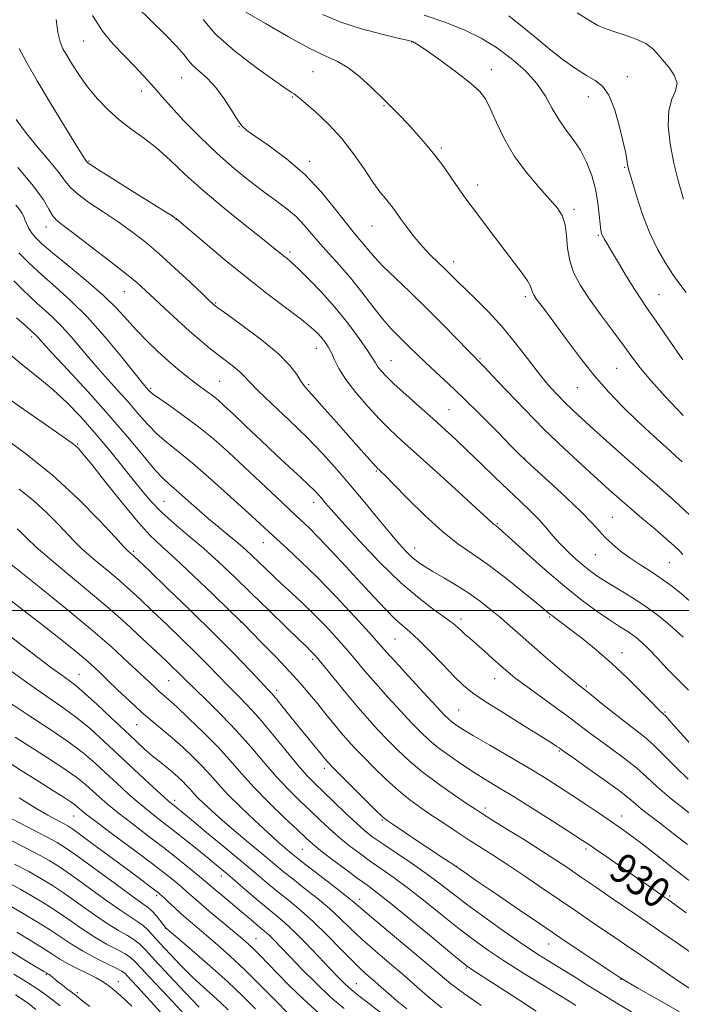
# Model space of a CAD drawing. Extents: x 2104800 to 2107700, y 309800 to 312700.
# Drawn here: x 2105663 to 2105839, y 310895 to 311157 of the extents above; entities that cross this region are included whole.
import ezdxf

# ---------------------------------------------------------------- set-up
doc = ezdxf.new("R2010")
doc.units = 0
doc.header["$MEASUREMENT"] = 0
for name, color, linetype, lineweight in [('CONTOUR INDEX', 41, 'Continuous', 13), ('CONTOUR INDEX LABEL', 244, 'Continuous', 0), ('CONTOUR INTERMEDIATE', 44, 'Continuous', 0), ('GRID LINE', 7, 'Continuous', 0), ('SPOT ELEVATION DTM', 2, 'Continuous', 13)]:
    doc.layers.add(name, color=color, linetype=linetype, lineweight=lineweight)
doc.styles.add('Style-WORKING', font='WORKING.shx')

msp = doc.modelspace()

# ---------------------------------------------------------------- linework, layer by layer
at = {"layer": 'CONTOUR INDEX', "flags": 128}
for points, elevation in [([(2105839.675, 311109.141), (2105838.362, 311113.715), (2105837.112, 311118.723), (2105836.124, 311123.832), (2105835.601, 311128.626), (2105835.741, 311132.668), (2105836.59, 311135.673), (2105837.57, 311137.948), (2105837.948, 311139.954), (2105837.213, 311142.044), (2105835.738, 311144.149), (2105834.119, 311146.097), (2105832.776, 311147.757), (2105831.434, 311149.173), (2105829.64, 311150.434), (2105827.105, 311151.607), (2105824.186, 311152.672), (2105821.399, 311153.588), (2105819.094, 311154.372), (2105816.955, 311155.288), (2105814.499, 311156.656), (2105811.441, 311158.648)], 900), ([(2105841.435, 311025.151), (2105838.4, 311028.044), (2105835.602, 311030.581), (2105832.698, 311033.123), (2105829.197, 311036.177), (2105824.818, 311040.049), (2105820.125, 311044.237), (2105815.89, 311048.036), (2105812.682, 311050.931), (2105810.256, 311053.172), (2105808.162, 311055.197), (2105806.016, 311057.398), (2105803.689, 311059.981), (2105801.114, 311063.103), (2105798.241, 311066.842), (2105795.08, 311070.959), (2105791.653, 311075.135), (2105788.046, 311079.072), (2105784.595, 311082.547), (2105781.697, 311085.36), (2105779.605, 311087.408), (2105778.008, 311088.989), (2105776.45, 311090.499), (2105774.581, 311092.262), (2105772.463, 311094.324), (2105770.262, 311096.659), (2105768.141, 311099.196), (2105766.231, 311101.692), (2105764.66, 311103.859), (2105763.497, 311105.501), (2105762.568, 311106.785), (2105761.643, 311107.971), (2105760.512, 311109.321), (2105759.062, 311111.128), (2105757.202, 311113.688), (2105754.863, 311117.167), (2105752.07, 311121.209), (2105748.867, 311125.328), (2105745.379, 311129.084), (2105742.045, 311132.227), (2105739.379, 311134.558), (2105737.743, 311135.965), (2105736.867, 311136.694), (2105736.327, 311137.081), (2105735.648, 311137.499), (2105734.154, 311138.474), (2105731.122, 311140.568), (2105726.192, 311144.115), (2105720.473, 311148.526), (2105715.436, 311152.985), (2105712.158, 311156.844)], 910), ([(2105842.067, 310963.929), (2105838.943, 310967.4), (2105836.41, 310970.258), (2105834.944, 310971.891), (2105834.289, 310972.577), (2105834.01, 310972.816), (2105833.677, 310973.098), (2105832.883, 310973.862), (2105831.228, 310975.535), (2105828.445, 310978.385), (2105824.796, 310982.025), (2105820.675, 310985.906), (2105816.475, 310989.541), (2105812.587, 310992.682), (2105809.396, 310995.14), (2105807.178, 310996.8), (2105805.757, 310997.839), (2105804.847, 310998.507), (2105804.101, 310999.096), (2105802.932, 311000.066), (2105800.697, 311001.922), (2105796.995, 311004.956), (2105792.405, 311008.616), (2105787.747, 311012.138), (2105783.625, 311015.009), (2105779.759, 311017.706), (2105775.646, 311020.956), (2105771.004, 311025.194), (2105766.422, 311029.704), (2105762.705, 311033.48), (2105760.438, 311035.774), (2105759.325, 311036.871), (2105758.848, 311037.314), (2105758.532, 311037.608), (2105758.059, 311038.099), (2105757.152, 311039.095), (2105755.594, 311040.836), (2105753.403, 311043.303), (2105750.656, 311046.409), (2105747.503, 311049.984), (2105744.376, 311053.52), (2105741.777, 311056.427), (2105740.057, 311058.313), (2105738.958, 311059.584), (2105738.067, 311060.844), (2105736.96, 311062.607), (2105735.144, 311065.009), (2105732.113, 311068.095), (2105727.657, 311071.782), (2105722.745, 311075.466), (2105718.642, 311078.414), (2105716.287, 311080.099), (2105715.304, 311080.817), (2105714.992, 311081.07), (2105714.681, 311081.356), (2105713.825, 311082.165), (2105711.911, 311083.982), (2105708.637, 311087.086), (2105704.531, 311090.919), (2105700.336, 311094.713), (2105696.601, 311097.884), (2105693.131, 311100.578), (2105689.54, 311103.126), (2105685.612, 311105.756), (2105681.81, 311108.309), (2105678.764, 311110.525), (2105676.862, 311112.277), (2105675.513, 311113.965), (2105673.886, 311116.12), (2105671.376, 311119.123), (2105668.296, 311122.739), (2105665.189, 311126.581), (2105662.496, 311130.312)], 920), ([(2105840.368, 310919.726), (2105837.751, 310921.686), (2105836.404, 310922.674), (2105835.772, 310923.118), (2105835.342, 310923.414), (2105834.742, 310923.826), (2105833.64, 310924.585), (2105831.783, 310925.87), (2105829.231, 310927.64), (2105826.122, 310929.798), (2105822.659, 310932.207), (2105819.295, 310934.547), (2105816.548, 310936.455), (2105814.669, 310937.749), (2105812.85, 310938.956), (2105810.016, 310940.784), (2105805.465, 310943.695), (2105799.981, 310947.176), (2105794.72, 310950.473), (2105790.551, 310953.025), (2105787.187, 310955.061), (2105784.052, 310957.003), (2105780.726, 310959.17), (2105777.413, 310961.446), (2105774.472, 310963.61), (2105772.117, 310965.545), (2105769.988, 310967.557), (2105767.578, 310970.056), (2105764.542, 310973.304), (2105761.179, 310976.975), (2105757.951, 310980.596), (2105755.187, 310983.814), (2105752.704, 310986.767), (2105750.192, 310989.711), (2105747.413, 310992.833), (2105744.436, 310996.029), (2105741.405, 310999.12), (2105738.451, 311001.963), (2105735.657, 311004.549), (2105733.092, 311006.901), (2105730.805, 311009.043), (2105728.76, 311011), (2105726.904, 311012.798), (2105725.162, 311014.476), (2105723.381, 311016.132), (2105721.391, 311017.877), (2105719.058, 311019.809), (2105716.401, 311021.98), (2105713.475, 311024.426), (2105710.383, 311027.115), (2105707.425, 311029.737), (2105704.946, 311031.913), (2105703.126, 311033.462), (2105701.472, 311035), (2105699.325, 311037.34), (2105696.161, 311041.095), (2105692.008, 311046.075), (2105687.029, 311051.887), (2105681.507, 311058.067), (2105676.2, 311063.849), (2105671.986, 311068.393), (2105669.49, 311071.111), (2105668.318, 311072.414), (2105667.823, 311072.964), (2105667.467, 311073.316), (2105667.14, 311073.608), (2105666.84, 311073.871), (2105666.436, 311074.244), (2105665.277, 311075.294), (2105662.584, 311077.694)], 930), ([(2105811.091, 310895.11), (2105809.29, 310896.241), (2105806.359, 310898.059), (2105802.07, 310900.693), (2105797.046, 310903.797), (2105792.121, 310906.91), (2105787.902, 310909.707), (2105784.084, 310912.425), (2105780.135, 310915.442), (2105775.687, 310918.992), (2105771.038, 310922.733), (2105766.654, 310926.179), (2105762.882, 310928.975), (2105759.601, 310931.281), (2105756.573, 310933.384), (2105753.612, 310935.519), (2105750.748, 310937.7), (2105748.06, 310939.887), (2105745.585, 310942.063), (2105743.172, 310944.315), (2105740.625, 310946.752), (2105737.798, 310949.472), (2105734.734, 310952.522), (2105731.526, 310955.937), (2105728.231, 310959.725), (2105724.768, 310963.789), (2105721.019, 310968.007), (2105716.979, 310972.21), (2105713.086, 310976.052), (2105709.887, 310979.139), (2105707.759, 310981.219), (2105706.389, 310982.592), (2105705.29, 310983.698), (2105704.009, 310984.952), (2105702.223, 310986.663), (2105699.638, 310989.112), (2105696.052, 310992.484), (2105691.612, 310996.562), (2105686.551, 311001.032), (2105681.154, 311005.583), (2105675.899, 311009.916), (2105671.316, 311013.739), (2105667.814, 311016.814), (2105665.338, 311019.129), (2105663.717, 311020.728), (2105662.768, 311021.684)], 940), ([(2105759.963, 310892.706), (2105756.071, 310895.709), (2105753.503, 310897.677), (2105751.925, 310898.909), (2105750.788, 310899.877), (2105749.589, 310901.018), (2105748.012, 310902.627), (2105745.785, 310904.962), (2105742.78, 310908.129), (2105739.417, 310911.624), (2105736.26, 310914.791), (2105733.694, 310917.175), (2105731.407, 310919.12), (2105728.912, 310921.173), (2105725.889, 310923.712), (2105722.683, 310926.441), (2105719.806, 310928.896), (2105717.591, 310930.77), (2105715.655, 310932.382), (2105713.432, 310934.208), (2105710.524, 310936.581), (2105707.19, 310939.275), (2105703.856, 310941.923), (2105700.838, 310944.261), (2105698.027, 310946.449), (2105695.208, 310948.746), (2105692.226, 310951.34), (2105689.18, 310954.11), (2105686.231, 310956.859), (2105683.425, 310959.466), (2105680.344, 310962.113), (2105676.456, 310965.058), (2105671.446, 310968.46), (2105665.871, 310972.085), (2105660.506, 310975.598)], 950), ([(2105718.794, 310893.968), (2105716.941, 310895.704), (2105714.755, 310897.673), (2105712.192, 310899.981), (2105709.315, 310902.669), (2105706.236, 310905.71), (2105703.253, 310908.792), (2105700.709, 310911.533), (2105698.839, 310913.644), (2105697.444, 310915.198), (2105696.214, 310916.361), (2105694.825, 310917.347), (2105692.883, 310918.569), (2105689.977, 310920.491), (2105685.913, 310923.376), (2105681.354, 310926.693), (2105677.177, 310929.712), (2105673.977, 310931.912), (2105671.207, 310933.615), (2105668.037, 310935.351), (2105663.925, 310937.495), (2105659.482, 310939.786)], 960), ([(2105682.048, 310894.836), (2105680.31, 310896.177), (2105679.201, 310897.068), (2105678.477, 310897.651), (2105677.867, 310898.131), (2105677.094, 310898.725), (2105675.973, 310899.584), (2105674.684, 310900.58), (2105673.497, 310901.515), (2105672.621, 310902.233), (2105672.022, 310902.74), (2105671.603, 310903.086), (2105671.282, 310903.316), (2105671.033, 310903.464), (2105670.846, 310903.563), (2105670.613, 310903.7), (2105669.834, 310904.172), (2105667.913, 310905.333), (2105664.534, 310907.366), (2105660.503, 310909.781)], 970)]:
    msp.add_lwpolyline(points, dxfattribs=dict(at, elevation=elevation))
at = {"layer": 'CONTOUR INTERMEDIATE', "flags": 128}
for points, elevation in [([(2105839.497, 311014.84), (2105838.594, 311015.777), (2105837.188, 311017.11), (2105835.035, 311019.024), (2105832.028, 311021.601), (2105828.603, 311024.502), (2105825.328, 311027.283), (2105822.58, 311029.66), (2105819.947, 311031.995), (2105816.825, 311034.81), (2105812.765, 311038.506), (2105807.949, 311042.989), (2105802.713, 311048.047), (2105797.439, 311053.378), (2105792.671, 311058.35), (2105788.997, 311062.243), (2105786.816, 311064.555), (2105785.776, 311065.645), (2105785.336, 311066.088), (2105784.965, 311066.449), (2105784.166, 311067.257), (2105782.451, 311069.031), (2105779.494, 311072.108), (2105775.614, 311076.091), (2105771.296, 311080.402), (2105766.996, 311084.528), (2105763.074, 311088.232), (2105759.864, 311091.344), (2105757.59, 311093.753), (2105756.03, 311095.588), (2105754.854, 311097.038), (2105753.727, 311098.35), (2105752.306, 311100.017), (2105750.247, 311102.588), (2105747.29, 311106.409), (2105743.515, 311111.004), (2105739.087, 311115.692), (2105734.262, 311119.877), (2105729.659, 311123.308), (2105725.989, 311125.821), (2105723.724, 311127.401), (2105722.374, 311128.631), (2105721.214, 311130.248), (2105719.659, 311132.765), (2105717.702, 311135.814), (2105715.479, 311138.808), (2105713.152, 311141.277), (2105710.985, 311143.217), (2105709.266, 311144.745), (2105708.117, 311146.037), (2105706.979, 311147.521), (2105705.125, 311149.69), (2105702.066, 311152.852), (2105698.272, 311156.591), (2105694.451, 311160.305)], 912), ([(2105839.285, 311039.463), (2105837.67, 311040.958), (2105836.027, 311042.418), (2105833.655, 311044.538), (2105830.623, 311047.302), (2105827.195, 311050.516), (2105823.59, 311054.041), (2105819.852, 311057.954), (2105815.981, 311062.385), (2105812.039, 311067.33), (2105808.332, 311072.251), (2105805.228, 311076.475), (2105802.997, 311079.495), (2105801.52, 311081.474), (2105800.581, 311082.739), (2105799.987, 311083.588), (2105799.639, 311084.193), (2105799.46, 311084.694), (2105799.339, 311085.248), (2105799.034, 311086.08), (2105798.268, 311087.433), (2105796.833, 311089.492), (2105794.799, 311092.207), (2105792.303, 311095.472), (2105789.522, 311099.121), (2105786.774, 311102.744), (2105784.413, 311105.874), (2105782.673, 311108.21), (2105781.286, 311110.128), (2105779.864, 311112.172), (2105778.098, 311114.753), (2105775.997, 311117.736), (2105773.652, 311120.856), (2105771.163, 311123.874), (2105768.676, 311126.683), (2105766.348, 311129.206), (2105764.256, 311131.429), (2105762.165, 311133.592), (2105759.76, 311136.002), (2105756.84, 311138.826), (2105753.658, 311141.688), (2105750.579, 311144.076), (2105747.778, 311145.695), (2105744.67, 311147.114), (2105740.478, 311149.12), (2105734.791, 311152.213), (2105728.65, 311155.746), (2105723.462, 311158.788)], 908), ([(2105839.547, 310992.914), (2105837.669, 310994.689), (2105835.364, 310996.7), (2105832.581, 310998.924), (2105829.377, 311001.242), (2105825.865, 311003.531), (2105822.384, 311005.663), (2105819.329, 311007.504), (2105816.965, 311008.992), (2105815.041, 311010.335), (2105813.176, 311011.812), (2105811.089, 311013.625), (2105808.9, 311015.675), (2105806.83, 311017.785), (2105805.019, 311019.828), (2105803.284, 311021.863), (2105801.361, 311023.995), (2105799.033, 311026.327), (2105796.273, 311028.951), (2105793.097, 311031.957), (2105789.57, 311035.363), (2105785.925, 311038.913), (2105782.441, 311042.283), (2105779.296, 311045.251), (2105776.277, 311048.02), (2105773.072, 311050.9), (2105769.502, 311054.079), (2105765.936, 311057.271), (2105762.876, 311060.069), (2105760.703, 311062.167), (2105759.303, 311063.664), (2105758.442, 311064.758), (2105757.847, 311065.698), (2105757.105, 311066.942), (2105755.769, 311068.998), (2105753.514, 311072.202), (2105750.516, 311076.195), (2105747.077, 311080.446), (2105743.509, 311084.467), (2105740.177, 311087.95), (2105737.456, 311090.629), (2105735.602, 311092.347), (2105734.395, 311093.376), (2105733.491, 311094.095), (2105732.5, 311094.897), (2105730.842, 311096.24), (2105727.885, 311098.596), (2105723.267, 311102.251), (2105717.697, 311106.742), (2105712.151, 311111.421), (2105707.394, 311115.737), (2105703.349, 311119.539), (2105699.724, 311122.773), (2105696.279, 311125.448), (2105692.97, 311127.829), (2105689.8, 311130.243), (2105686.784, 311132.943), (2105683.979, 311135.882), (2105681.452, 311138.936), (2105679.261, 311141.971), (2105677.432, 311144.789), (2105675.981, 311147.18), (2105674.907, 311149.071), (2105674.135, 311150.934), (2105673.573, 311153.377), (2105673.124, 311156.821)], 916), ([(2105841.277, 311002.548), (2105839.017, 311004.437), (2105836.462, 311006.472), (2105833.719, 311008.493), (2105830.892, 311010.378), (2105828.09, 311012.166), (2105825.418, 311013.936), (2105822.971, 311015.744), (2105820.792, 311017.566), (2105818.912, 311019.354), (2105817.257, 311021.141), (2105815.314, 311023.276), (2105812.467, 311026.186), (2105808.385, 311030.07), (2105803.902, 311034.202), (2105800.137, 311037.631), (2105797.826, 311039.75), (2105796.162, 311041.357), (2105793.954, 311043.597), (2105790.346, 311047.275), (2105785.824, 311051.839), (2105781.211, 311056.393), (2105777.183, 311060.223), (2105773.828, 311063.318), (2105771.087, 311065.846), (2105768.88, 311067.964), (2105767.049, 311069.784), (2105765.413, 311071.41), (2105763.792, 311072.988), (2105761.999, 311074.837), (2105759.848, 311077.322), (2105757.22, 311080.661), (2105754.276, 311084.487), (2105751.243, 311088.285), (2105748.324, 311091.653), (2105745.608, 311094.62), (2105743.161, 311097.325), (2105740.999, 311099.88), (2105738.951, 311102.288), (2105736.796, 311104.523), (2105734.345, 311106.604), (2105731.512, 311108.718), (2105728.24, 311111.096), (2105724.496, 311113.936), (2105720.346, 311117.308), (2105715.878, 311121.248), (2105711.259, 311125.679), (2105706.954, 311130.062), (2105703.505, 311133.743), (2105701.252, 311136.281), (2105699.727, 311138.092), (2105698.263, 311139.804), (2105696.326, 311141.922), (2105693.918, 311144.446), (2105691.176, 311147.256), (2105688.252, 311150.291), (2105685.37, 311153.75), (2105682.767, 311157.898)], 914), ([(2105839.544, 311051.76), (2105834.838, 311056.752), (2105830.981, 311061.028), (2105828.184, 311064.391), (2105825.962, 311067.322), (2105823.658, 311070.473), (2105820.8, 311074.305), (2105817.664, 311078.516), (2105814.712, 311082.611), (2105812.326, 311086.228), (2105810.577, 311089.52), (2105809.457, 311092.771), (2105808.902, 311096.164), (2105808.625, 311099.466), (2105808.284, 311102.345), (2105807.563, 311104.614), (2105806.261, 311106.673), (2105804.202, 311109.072), (2105801.326, 311112.237), (2105798.03, 311116.1), (2105794.828, 311120.472), (2105792.137, 311125.107), (2105789.999, 311129.522), (2105788.363, 311133.178), (2105787.074, 311135.748), (2105785.563, 311137.756), (2105783.159, 311139.942), (2105779.482, 311142.802), (2105775.308, 311145.867), (2105771.706, 311148.426), (2105769.477, 311149.952), (2105768.367, 311150.649), (2105767.854, 311150.903), (2105767.384, 311151.067), (2105766.274, 311151.351), (2105763.804, 311151.927), (2105759.539, 311152.932), (2105754.168, 311154.347), (2105748.665, 311156.115), (2105743.785, 311158.168)], 906), ([(2105839.495, 311066.463), (2105835.668, 311071.996), (2105832.389, 311076.793), (2105830.061, 311080.147), (2105828.32, 311082.661), (2105826.617, 311085.267), (2105824.558, 311088.615), (2105822.395, 311092.232), (2105820.536, 311095.363), (2105819.291, 311097.442), (2105818.564, 311098.659), (2105818.154, 311099.394), (2105817.889, 311100.026), (2105817.695, 311100.938), (2105817.521, 311102.512), (2105817.308, 311105.011), (2105816.944, 311108.221), (2105816.307, 311111.805), (2105815.303, 311115.456), (2105813.95, 311118.973), (2105812.294, 311122.183), (2105810.404, 311124.99), (2105808.431, 311127.597), (2105806.549, 311130.283), (2105804.84, 311133.262), (2105803.016, 311136.492), (2105800.696, 311139.866), (2105797.614, 311143.263), (2105793.953, 311146.514), (2105790.009, 311149.437), (2105785.973, 311151.909), (2105781.613, 311154.055), (2105776.589, 311156.057), (2105770.804, 311158.028)], 904), ([(2105840.341, 311084.404), (2105838.474, 311086.965), (2105836.866, 311089.193), (2105834.977, 311092.047), (2105832.869, 311095.694), (2105830.754, 311100.105), (2105828.826, 311105.115), (2105827.216, 311109.999), (2105826.038, 311113.897), (2105825.352, 311116.217), (2105825.015, 311117.456), (2105824.83, 311118.378), (2105824.614, 311119.668), (2105824.241, 311121.678), (2105823.599, 311124.678), (2105822.61, 311128.734), (2105821.324, 311133.089), (2105819.827, 311136.781), (2105818.166, 311139.134), (2105816.236, 311140.612), (2105813.894, 311141.962), (2105811.037, 311143.797), (2105807.722, 311146.176), (2105804.046, 311149.025), (2105800.162, 311152.201), (2105796.447, 311155.294), (2105793.335, 311157.827)], 902), ([(2105841.002, 310978.797), (2105838.216, 310981.572), (2105835.375, 310984.519), (2105832.679, 310987.374), (2105830.358, 310989.8), (2105828.562, 310991.56), (2105827.121, 310992.806), (2105825.785, 310993.79), (2105824.306, 310994.757), (2105822.455, 310995.924), (2105820.008, 310997.504), (2105816.788, 310999.687), (2105812.808, 311002.586), (2105808.129, 311006.294), (2105802.939, 311010.743), (2105797.944, 311015.217), (2105793.976, 311018.841), (2105791.628, 311020.977), (2105790.538, 311021.942), (2105790.103, 311022.289), (2105789.816, 311022.489), (2105789.546, 311022.677), (2105789.259, 311022.904), (2105788.8, 311023.322), (2105787.537, 311024.493), (2105784.718, 311027.081), (2105779.938, 311031.435), (2105774.193, 311036.651), (2105768.825, 311041.506), (2105764.828, 311045.116), (2105761.797, 311047.933), (2105758.981, 311050.745), (2105755.836, 311054.124), (2105752.67, 311057.796), (2105749.999, 311061.269), (2105748.195, 311064.159), (2105747.045, 311066.488), (2105746.193, 311068.383), (2105745.342, 311069.962), (2105744.437, 311071.311), (2105743.486, 311072.507), (2105742.417, 311073.674), (2105740.833, 311075.114), (2105738.257, 311077.176), (2105734.36, 311080.12), (2105729.399, 311083.864), (2105723.779, 311088.237), (2105717.963, 311092.975), (2105712.647, 311097.441), (2105708.587, 311100.907), (2105706.302, 311102.86), (2105705.365, 311103.657), (2105705.116, 311103.869), (2105704.966, 311103.994), (2105704.634, 311104.228), (2105703.91, 311104.69), (2105702.581, 311105.508), (2105700.407, 311106.844), (2105697.139, 311108.87), (2105692.754, 311111.612), (2105688.13, 311114.522), (2105684.366, 311116.91), (2105682.265, 311118.27), (2105681.446, 311118.844), (2105681.229, 311119.06), (2105680.971, 311119.407), (2105680.175, 311120.623), (2105678.379, 311123.506), (2105675.334, 311128.502), (2105671.63, 311134.64), (2105668.065, 311140.594), (2105665.285, 311145.353), (2105663.307, 311149.154)], 918), ([(2105840.921, 310955.226), (2105837.423, 310958.531), (2105834.437, 310961.575), (2105831.83, 310964.192), (2105829.442, 310966.311), (2105827.017, 310968.225), (2105824.272, 310970.318), (2105821.066, 310972.828), (2105817.831, 310975.405), (2105815.144, 310977.554), (2105813.347, 310978.975), (2105811.856, 310980.166), (2105809.855, 310981.821), (2105806.779, 310984.421), (2105803.062, 310987.597), (2105799.391, 310990.769), (2105796.288, 310993.486), (2105793.631, 310995.826), (2105791.132, 310997.998), (2105788.54, 311000.172), (2105785.746, 311002.363), (2105782.674, 311004.545), (2105779.325, 311006.679), (2105776.002, 311008.658), (2105773.085, 311010.359), (2105770.843, 311011.718), (2105769.101, 311012.903), (2105767.576, 311014.141), (2105765.992, 311015.662), (2105764.109, 311017.712), (2105761.693, 311020.539), (2105758.602, 311024.278), (2105755.053, 311028.599), (2105751.352, 311033.058), (2105747.705, 311037.322), (2105743.924, 311041.511), (2105739.72, 311045.857), (2105734.987, 311050.452), (2105730.353, 311054.831), (2105726.628, 311058.39), (2105724.358, 311060.717), (2105723.037, 311062.178), (2105721.895, 311063.331), (2105720.318, 311064.635), (2105718.331, 311066.144), (2105716.116, 311067.812), (2105713.801, 311069.624), (2105711.304, 311071.685), (2105708.491, 311074.13), (2105705.315, 311077.004), (2105702.083, 311079.997), (2105699.193, 311082.707), (2105696.847, 311084.899), (2105694.477, 311086.999), (2105691.322, 311089.598), (2105686.927, 311093.054), (2105682.057, 311096.795), (2105677.784, 311100.015), (2105674.916, 311102.141), (2105673.204, 311103.534), (2105672.135, 311104.786), (2105671.172, 311106.454), (2105669.695, 311108.942), (2105667.059, 311112.616), (2105662.93, 311117.582)], 922), ([(2105841.622, 310945.887), (2105836.435, 310949.98), (2105832.697, 310953.195), (2105829.922, 310955.756), (2105827.249, 310958.126), (2105824.042, 310960.649), (2105820.554, 310963.219), (2105817.263, 310965.612), (2105814.477, 310967.7), (2105811.825, 310969.722), (2105808.77, 310972.009), (2105804.983, 310974.761), (2105800.97, 310977.646), (2105797.446, 310980.203), (2105794.915, 310982.115), (2105793.028, 310983.65), (2105791.223, 310985.222), (2105789.088, 310987.126), (2105786.802, 310989.168), (2105784.694, 310991.036), (2105783.015, 310992.492), (2105781.72, 310993.608), (2105780.683, 310994.528), (2105779.732, 310995.414), (2105778.495, 310996.48), (2105776.547, 310997.953), (2105773.556, 311000.071), (2105769.539, 311003.107), (2105764.604, 311007.348), (2105758.993, 311012.833), (2105753.479, 311018.629), (2105748.968, 311023.561), (2105746.111, 311026.756), (2105744.538, 311028.568), (2105743.625, 311029.656), (2105742.805, 311030.606), (2105741.757, 311031.721), (2105740.218, 311033.235), (2105737.981, 311035.336), (2105735.062, 311038.041), (2105731.531, 311041.326), (2105727.538, 311045.078), (2105723.562, 311048.836), (2105720.16, 311052.05), (2105717.73, 311054.322), (2105716.017, 311055.856), (2105714.606, 311057.009), (2105713.144, 311058.094), (2105711.529, 311059.251), (2105709.723, 311060.575), (2105707.693, 311062.152), (2105705.414, 311064.025), (2105702.87, 311066.225), (2105700.078, 311068.757), (2105697.199, 311071.513), (2105694.434, 311074.356), (2105691.861, 311077.21), (2105689.081, 311080.238), (2105685.578, 311083.663), (2105681.075, 311087.573), (2105676.266, 311091.526), (2105672.084, 311094.942), (2105669.237, 311097.401), (2105667.515, 311099.101), (2105666.479, 311100.397), (2105665.753, 311101.578), (2105665.217, 311102.677), (2105664.814, 311103.659), (2105664.472, 311104.52), (2105664.06, 311105.366), (2105663.432, 311106.332), (2105662.413, 311107.586)], 924), ([(2105840.737, 310937.844), (2105836.922, 310940.803), (2105833.538, 310943.388), (2105830.72, 310945.54), (2105828.551, 310947.252), (2105826.964, 310948.604), (2105825.28, 310950.031), (2105822.668, 310952.06), (2105818.641, 310954.988), (2105814.091, 310958.213), (2105810.255, 310960.906), (2105808.045, 310962.462), (2105807.074, 310963.153), (2105806.63, 310963.475), (2105806.018, 310963.901), (2105804.6, 310964.823), (2105801.757, 310966.614), (2105797.185, 310969.456), (2105791.851, 310972.784), (2105787.042, 310975.846), (2105783.679, 310978.131), (2105781.23, 310980.092), (2105778.794, 310982.427), (2105775.725, 310985.591), (2105772.369, 310989.081), (2105769.323, 310992.152), (2105766.999, 310994.297), (2105765.079, 310995.951), (2105763.058, 310997.786), (2105760.53, 311000.338), (2105757.464, 311003.601), (2105753.925, 311007.437), (2105750.043, 311011.641), (2105746.204, 311015.759), (2105742.862, 311019.272), (2105740.279, 311021.87), (2105737.967, 311024.074), (2105735.245, 311026.613), (2105731.627, 311030.017), (2105727.392, 311034.011), (2105723.01, 311038.122), (2105718.847, 311041.962), (2105714.852, 311045.492), (2105710.867, 311048.758), (2105706.844, 311051.767), (2105703.167, 311054.353), (2105700.329, 311056.311), (2105698.665, 311057.514), (2105697.876, 311058.169), (2105697.505, 311058.563), (2105697.085, 311059.048), (2105696.103, 311060.24), (2105694.039, 311062.819), (2105690.568, 311067.175), (2105686.153, 311072.527), (2105681.459, 311077.807), (2105677.033, 311082.184), (2105672.977, 311085.801), (2105669.279, 311089.042), (2105665.965, 311092.168), (2105663.214, 311094.95)], 926), ([(2105841.989, 310927.665), (2105837.038, 310931.519), (2105832.356, 310935.172), (2105828.364, 310938.259), (2105825.315, 310940.55), (2105822.787, 310942.362), (2105820.196, 310944.149), (2105817.095, 310946.256), (2105813.617, 310948.597), (2105810.036, 310950.976), (2105806.518, 310953.266), (2105802.794, 310955.609), (2105798.486, 310958.219), (2105793.425, 310961.193), (2105788.275, 310964.185), (2105783.908, 310966.732), (2105780.972, 310968.497), (2105779.218, 310969.623), (2105778.172, 310970.376), (2105777.343, 310971.077), (2105776.158, 310972.266), (2105774.026, 310974.539), (2105770.622, 310978.213), (2105766.679, 310982.495), (2105763.197, 310986.31), (2105760.833, 310988.948), (2105758.876, 310991.158), (2105756.273, 310994.05), (2105752.284, 310998.396), (2105747.408, 311003.596), (2105742.456, 311008.71), (2105738.106, 311012.976), (2105734.502, 311016.337), (2105731.657, 311018.917), (2105729.444, 311020.938), (2105727.18, 311023.03), (2105724.041, 311025.922), (2105719.507, 311030.06), (2105714.266, 311034.761), (2105709.311, 311039.056), (2105705.401, 311042.235), (2105702.371, 311044.629), (2105699.827, 311046.825), (2105697.413, 311049.304), (2105694.942, 311052.122), (2105692.267, 311055.225), (2105689.296, 311058.557), (2105686.152, 311062.044), (2105683.013, 311065.606), (2105680.029, 311069.143), (2105677.236, 311072.471), (2105674.641, 311075.385), (2105672.249, 311077.751), (2105670.052, 311079.711), (2105668.039, 311081.478), (2105666.156, 311083.253), (2105664.179, 311085.192), (2105661.84, 311087.439)], 928), ([(2105843.486, 310907.853), (2105838.318, 310911.459), (2105833.632, 310914.704), (2105830.117, 310917.114), (2105827.257, 310919.059), (2105824.237, 310921.119), (2105820.474, 310923.706), (2105816.319, 310926.575), (2105812.353, 310929.313), (2105808.959, 310931.64), (2105805.715, 310933.808), (2105801.999, 310936.203), (2105797.449, 310939.055), (2105792.743, 310941.966), (2105788.822, 310944.385), (2105786.287, 310945.966), (2105784.401, 310947.192), (2105782.088, 310948.752), (2105778.583, 310951.145), (2105774.362, 310954.117), (2105770.208, 310957.227), (2105766.725, 310960.128), (2105763.797, 310962.863), (2105761.129, 310965.572), (2105758.462, 310968.394), (2105755.68, 310971.455), (2105752.704, 310974.882), (2105749.54, 310978.681), (2105746.533, 310982.376), (2105744.11, 310985.372), (2105742.573, 310987.243), (2105741.715, 310988.237), (2105741.205, 310988.771), (2105740.675, 310989.282), (2105739.63, 310990.28), (2105737.54, 310992.293), (2105734.072, 310995.656), (2105729.67, 310999.933), (2105724.974, 311004.491), (2105720.501, 311008.81), (2105716.271, 311012.802), (2105712.181, 311016.491), (2105708.181, 311019.902), (2105704.422, 311023.068), (2105701.109, 311026.029), (2105698.347, 311028.86), (2105695.848, 311031.785), (2105693.225, 311035.068), (2105690.183, 311038.881), (2105686.797, 311043.04), (2105683.231, 311047.27), (2105679.616, 311051.333), (2105675.946, 311055.142), (2105672.18, 311058.645), (2105668.235, 311061.897), (2105663.859, 311065.371), (2105658.759, 311069.647)], 932), ([(2105842.713, 310898.713), (2105838.12, 310901.782), (2105833.146, 310905.183), (2105828.311, 310908.504), (2105824.026, 310911.417), (2105820.27, 310913.948), (2105816.911, 310916.212), (2105813.777, 310918.347), (2105810.514, 310920.588), (2105806.725, 310923.191), (2105802.179, 310926.3), (2105797.318, 310929.596), (2105792.751, 310932.644), (2105788.924, 310935.129), (2105785.634, 310937.221), (2105782.515, 310939.206), (2105779.289, 310941.306), (2105776.021, 310943.472), (2105772.862, 310945.589), (2105769.907, 310947.604), (2105767.02, 310949.709), (2105764.005, 310952.16), (2105760.758, 310955.1), (2105757.535, 310958.217), (2105754.681, 310961.089), (2105752.431, 310963.422), (2105750.574, 310965.443), (2105748.785, 310967.507), (2105746.815, 310969.883), (2105744.697, 310972.49), (2105742.536, 310975.157), (2105740.371, 310977.787), (2105737.973, 310980.58), (2105735.046, 310983.808), (2105731.472, 310987.577), (2105727.833, 310991.325), (2105724.888, 310994.323), (2105723.067, 310996.162), (2105721.496, 310997.709), (2105718.97, 311000.151), (2105714.696, 311004.27), (2105709.515, 311009.226), (2105704.675, 311013.775), (2105701.061, 311017.079), (2105698.098, 311019.91), (2105694.845, 311023.448), (2105690.678, 311028.447), (2105686.249, 311033.976), (2105682.528, 311038.68), (2105680.223, 311041.555), (2105678.993, 311042.982), (2105678.238, 311043.693), (2105677.336, 311044.384), (2105675.594, 311045.611), (2105672.301, 311047.892), (2105667.079, 311051.526), (2105660.886, 311055.927)], 934), ([(2105838.632, 310893.416), (2105832.555, 310896.86), (2105827.508, 310899.739), (2105824.548, 310901.447), (2105822.737, 310902.558), (2105820.64, 310903.941), (2105817.239, 310906.205), (2105813.195, 310908.897), (2105809.586, 310911.305), (2105807.092, 310912.98), (2105804.8, 310914.538), (2105801.401, 310916.861), (2105796.078, 310920.498), (2105789.978, 310924.664), (2105784.742, 310928.243), (2105781.605, 310930.394), (2105780.186, 310931.375), (2105779.699, 310931.72), (2105779.453, 310931.898), (2105779.135, 310932.119), (2105778.526, 310932.525), (2105777.417, 310933.257), (2105775.631, 310934.437), (2105772.996, 310936.184), (2105769.512, 310938.504), (2105765.844, 310940.952), (2105762.828, 310942.967), (2105760.992, 310944.223), (2105759.647, 310945.321), (2105757.801, 310947.094), (2105754.791, 310950.072), (2105751.272, 310953.572), (2105748.233, 310956.606), (2105746.411, 310958.438), (2105745.551, 310959.326), (2105745.148, 310959.779), (2105744.757, 310960.251), (2105744.158, 310960.982), (2105743.193, 310962.157), (2105741.75, 310963.907), (2105739.904, 310966.152), (2105737.783, 310968.762), (2105735.533, 310971.562), (2105733.404, 310974.221), (2105731.666, 310976.366), (2105730.439, 310977.811), (2105729.239, 310979.115), (2105727.431, 310981.022), (2105724.493, 310984.129), (2105720.354, 310988.437), (2105715.057, 310993.797), (2105708.834, 310999.907), (2105702.674, 311005.849), (2105697.755, 311010.552), (2105694.923, 311013.253), (2105693.696, 311014.414), (2105693.261, 311014.809), (2105692.943, 311015.077), (2105692.634, 311015.332), (2105692.364, 311015.556), (2105692.042, 311015.864), (2105691.081, 311016.888), (2105688.774, 311019.39), (2105684.614, 311023.856), (2105678.909, 311029.649), (2105672.168, 311035.857), (2105664.978, 311041.653), (2105658.236, 311046.572)], 936), ([(2105825.893, 310893.413), (2105822.409, 310895.475), (2105819.659, 310897.149), (2105817.077, 310898.75), (2105814.22, 310900.522), (2105811.13, 310902.432), (2105807.968, 310904.377), (2105804.807, 310906.324), (2105801.355, 310908.51), (2105797.231, 310911.245), (2105792.241, 310914.697), (2105786.941, 310918.472), (2105782.077, 310922.041), (2105778.165, 310925.019), (2105774.804, 310927.606), (2105771.366, 310930.155), (2105767.428, 310932.899), (2105763.389, 310935.624), (2105759.853, 310937.999), (2105757.221, 310939.833), (2105755.077, 310941.491), (2105752.804, 310943.476), (2105749.97, 310946.121), (2105746.89, 310949.069), (2105744.069, 310951.794), (2105741.829, 310953.973), (2105739.782, 310956.098), (2105737.362, 310958.864), (2105734.178, 310962.722), (2105730.557, 310967.142), (2105727.003, 310971.35), (2105723.905, 310974.763), (2105721.187, 310977.552), (2105718.659, 310980.081), (2105716.126, 310982.674), (2105713.371, 310985.514), (2105710.173, 310988.748), (2105706.422, 310992.429), (2105702.448, 310996.256), (2105698.697, 310999.832), (2105695.488, 311002.868), (2105692.654, 311005.488), (2105689.906, 311007.921), (2105687.048, 311010.33), (2105684.267, 311012.624), (2105681.84, 311014.648), (2105679.928, 311016.339), (2105678.21, 311018.008), (2105676.246, 311020.059), (2105673.691, 311022.77), (2105670.588, 311025.918), (2105667.075, 311029.155), (2105663.304, 311032.188)], 938), ([(2105800.575, 310893.633), (2105793.649, 310898.088), (2105787.994, 310901.768), (2105784.686, 310903.918), (2105783.227, 310904.859), (2105782.725, 310905.18), (2105782.293, 310905.488), (2105781.069, 310906.473), (2105778.193, 310908.842), (2105773.209, 310912.964), (2105767.273, 310917.859), (2105761.942, 310922.204), (2105758.336, 310925.051), (2105755.813, 310926.937), (2105753.293, 310928.769), (2105750.004, 310931.205), (2105746.419, 310933.909), (2105743.317, 310936.297), (2105741.2, 310938.006), (2105739.453, 310939.561), (2105737.182, 310941.71), (2105733.767, 310944.971), (2105729.687, 310948.945), (2105725.691, 310953.009), (2105722.321, 310956.693), (2105719.267, 310960.163), (2105716.007, 310963.742), (2105712.218, 310967.604), (2105708.365, 310971.337), (2105705.109, 310974.382), (2105702.925, 310976.35), (2105701.539, 310977.546), (2105700.492, 310978.448), (2105699.347, 310979.496), (2105697.775, 310980.987), (2105695.47, 310983.181), (2105692.169, 310986.287), (2105687.764, 310990.293), (2105682.188, 310995.138), (2105675.593, 311000.613), (2105669.018, 311005.932), (2105663.719, 311010.161), (2105660.591, 311012.644)], 942), ([(2105785.939, 310895.076), (2105781.245, 310898.387), (2105777.889, 310900.904), (2105775.062, 310903.217), (2105771.593, 310906.16), (2105766.73, 310910.249), (2105761.372, 310914.734), (2105756.833, 310918.549), (2105754.006, 310920.964), (2105752.102, 310922.586), (2105749.908, 310924.358), (2105746.582, 310926.944), (2105742.748, 310929.891), (2105739.397, 310932.465), (2105737.255, 310934.134), (2105735.982, 310935.158), (2105734.973, 310935.998), (2105733.688, 310937.078), (2105731.854, 310938.668), (2105729.265, 310941.002), (2105725.854, 310944.18), (2105722.126, 310947.757), (2105718.724, 310951.155), (2105716.107, 310953.95), (2105713.984, 310956.33), (2105711.875, 310958.642), (2105709.416, 310961.139), (2105706.702, 310963.715), (2105703.943, 310966.172), (2105701.286, 310968.393), (2105698.62, 310970.58), (2105695.771, 310973.015), (2105692.649, 310975.867), (2105689.506, 310978.855), (2105686.679, 310981.584), (2105684.386, 310983.779), (2105682.377, 310985.632), (2105680.284, 310987.457), (2105677.763, 310989.544), (2105674.567, 310992.104), (2105670.473, 310995.325), (2105665.424, 310999.257), (2105660.033, 311003.39)], 944), ([(2105775.477, 310894.534), (2105772.151, 310897.259), (2105768.856, 310900.113), (2105765.383, 310903.151), (2105761.614, 310906.384), (2105757.801, 310909.656), (2105754.288, 310912.765), (2105751.296, 310915.577), (2105748.553, 310918.209), (2105745.666, 310920.843), (2105742.377, 310923.591), (2105738.979, 310926.289), (2105735.902, 310928.701), (2105733.408, 310930.708), (2105731.084, 310932.637), (2105728.349, 310934.928), (2105724.822, 310937.869), (2105720.93, 310941.127), (2105717.3, 310944.215), (2105714.428, 310946.746), (2105712.291, 310948.73), (2105710.733, 310950.273), (2105709.591, 310951.493), (2105708.663, 310952.533), (2105707.743, 310953.542), (2105706.655, 310954.643), (2105705.375, 310955.839), (2105703.913, 310957.106), (2105702.282, 310958.432), (2105700.507, 310959.85), (2105698.615, 310961.408), (2105696.59, 310963.178), (2105694.239, 310965.335), (2105691.321, 310968.077), (2105687.744, 310971.463), (2105684.003, 310974.975), (2105680.739, 310977.953), (2105678.384, 310979.949), (2105676.531, 310981.352), (2105674.567, 310982.76), (2105671.971, 310984.678), (2105668.6, 310987.232), (2105664.405, 310990.452), (2105659.483, 310994.25)], 946), ([(2105766.253, 310894.237), (2105763.594, 310896.385), (2105761.338, 310898.29), (2105759.429, 310899.962), (2105757.729, 310901.464), (2105756.071, 310902.912), (2105754.177, 310904.626), (2105751.743, 310906.981), (2105748.585, 310910.19), (2105745.005, 310913.832), (2105741.424, 310917.328), (2105738.172, 310920.238), (2105735.21, 310922.686), (2105732.407, 310924.937), (2105729.593, 310927.256), (2105726.442, 310929.903), (2105722.589, 310933.143), (2105717.885, 310937.066), (2105713.05, 310941.077), (2105709.02, 310944.41), (2105706.483, 310946.503), (2105705.132, 310947.608), (2105704.414, 310948.182), (2105703.786, 310948.68), (2105702.755, 310949.559), (2105700.839, 310951.278), (2105697.734, 310954.128), (2105693.84, 310957.741), (2105689.733, 310961.581), (2105685.868, 310965.201), (2105682.209, 310968.511), (2105678.598, 310971.506), (2105674.842, 310974.26), (2105670.621, 310977.159), (2105665.577, 310980.668), (2105659.594, 310985.028)], 948), ([(2105749.529, 310894.314), (2105745.985, 310897.351), (2105742.187, 310900.942), (2105738.452, 310904.686), (2105735.212, 310908.036), (2105732.787, 310910.567), (2105731.07, 310912.349), (2105729.847, 310913.578), (2105728.903, 310914.455), (2105728.013, 310915.212), (2105726.952, 310916.09), (2105725.54, 310917.281), (2105723.771, 310918.781), (2105721.681, 310920.543), (2105719.359, 310922.48), (2105717.091, 310924.365), (2105715.215, 310925.936), (2105713.913, 310927.051), (2105712.759, 310928.05), (2105711.173, 310929.39), (2105708.705, 310931.422), (2105705.436, 310934.049), (2105701.578, 310937.066), (2105697.38, 310940.259), (2105693.236, 310943.39), (2105689.576, 310946.215), (2105686.718, 310948.552), (2105684.521, 310950.48), (2105682.73, 310952.138), (2105680.994, 310953.724), (2105678.574, 310955.656), (2105674.638, 310958.41), (2105668.768, 310962.216), (2105662.228, 310966.331)], 952), ([(2105742.961, 310892.982), (2105738.747, 310896.763), (2105735.09, 310900.336), (2105731.983, 310903.528), (2105729.406, 310906.202), (2105727.299, 310908.37), (2105725.594, 310910.08), (2105724.157, 310911.44), (2105722.618, 310912.791), (2105720.542, 310914.53), (2105717.675, 310916.906), (2105714.473, 310919.569), (2105711.572, 310922.017), (2105709.436, 310923.881), (2105707.838, 310925.318), (2105706.382, 310926.616), (2105704.662, 310928.07), (2105702.235, 310930.002), (2105698.648, 310932.741), (2105693.729, 310936.414), (2105688.42, 310940.351), (2105683.945, 310943.683), (2105681.21, 310945.764), (2105679.861, 310946.849), (2105679.228, 310947.417), (2105678.71, 310947.89), (2105677.989, 310948.466), (2105676.815, 310949.287), (2105674.955, 310950.492), (2105672.237, 310952.205), (2105668.505, 310954.549), (2105663.775, 310957.539), (2105658.751, 310960.764)], 954), ([(2105734.703, 310893.015), (2105731.42, 310896.365), (2105727.399, 310900.452), (2105723.212, 310904.586), (2105719.343, 310908.206), (2105715.908, 310911.251), (2105712.936, 310913.789), (2105710.427, 310915.9), (2105708.267, 310917.728), (2105706.315, 310919.429), (2105704.48, 310921.105), (2105702.857, 310922.635), (2105701.592, 310923.841), (2105700.75, 310924.622), (2105700.078, 310925.188), (2105699.241, 310925.825), (2105697.913, 310926.81), (2105695.805, 310928.373), (2105692.632, 310930.73), (2105688.334, 310933.931), (2105683.74, 310937.351), (2105679.901, 310940.197), (2105677.557, 310941.9), (2105676.206, 310942.794), (2105675.033, 310943.437), (2105673.339, 310944.321), (2105670.877, 310945.661), (2105667.516, 310947.605), (2105663.242, 310950.222)], 956), ([(2105726.061, 310894.275), (2105722.675, 310897.571), (2105718.653, 310901.364), (2105713.883, 310905.645), (2105709.117, 310909.796), (2105705.33, 310913.048), (2105703.223, 310914.851), (2105702.415, 310915.542), (2105702.255, 310915.68), (2105702.179, 310915.759), (2105701.966, 310916.022), (2105701.483, 310916.645), (2105700.65, 310917.723), (2105699.615, 310919.009), (2105698.581, 310920.172), (2105697.593, 310921.047), (2105696.072, 310922.139), (2105693.28, 310924.12), (2105688.818, 310927.384), (2105683.638, 310931.207), (2105679.03, 310934.588), (2105675.868, 310936.82), (2105673.366, 310938.372), (2105670.325, 310940.007), (2105665.957, 310942.255), (2105661.116, 310944.721)], 958), ([(2105711.082, 310894.717), (2105707.376, 310898.595), (2105703.068, 310903.116), (2105699.267, 310907.151), (2105696.779, 310909.849), (2105695.201, 310911.477), (2105693.825, 310912.581), (2105692.05, 310913.656), (2105689.693, 310915), (2105686.675, 310916.861), (2105683.008, 310919.368), (2105679.069, 310922.18), (2105675.325, 310924.836), (2105672.088, 310927.003), (2105669.066, 310928.848), (2105665.811, 310930.665), (2105662.031, 310932.667)], 962), ([(2105707.1, 310892.821), (2105704.188, 310895.969), (2105701.078, 310899.285), (2105698.09, 310902.443), (2105695.668, 310905.016), (2105694.08, 310906.72), (2105692.878, 310907.839), (2105691.436, 310908.8), (2105689.276, 310909.965), (2105686.503, 310911.432), (2105683.372, 310913.232), (2105680.103, 310915.361), (2105676.785, 310917.667), (2105673.472, 310919.961), (2105670.2, 310922.094), (2105666.925, 310924.081), (2105663.585, 310925.978), (2105660.136, 310927.838)], 964), ([(2105700.839, 310893.321), (2105697.294, 310897.222), (2105694.78, 310899.975), (2105693.112, 310901.77), (2105692.069, 310902.881), (2105691.38, 310903.59), (2105690.555, 310904.2), (2105689.047, 310905.019), (2105686.501, 310906.274), (2105683.313, 310907.863), (2105680.07, 310909.602), (2105677.199, 310911.353), (2105674.5, 310913.154), (2105671.619, 310915.085), (2105668.311, 310917.185), (2105664.785, 310919.314), (2105661.358, 310921.291)], 966), ([(2105693.235, 310894.902), (2105690.399, 310897.635), (2105688.456, 310899.276), (2105687.158, 310900.251), (2105686.225, 310900.95), (2105685.232, 310901.618), (2105683.72, 310902.462), (2105681.405, 310903.621), (2105678.683, 310904.96), (2105676.125, 310906.272), (2105674.103, 310907.434), (2105672.192, 310908.651), (2105669.766, 310910.209), (2105666.423, 310912.275), (2105662.644, 310914.548)], 968), ([(2105674.181, 310895.029), (2105672.227, 310896.547), (2105670.386, 310897.945), (2105668.253, 310899.455), (2105665.459, 310901.255), (2105661.835, 310903.422)], 972), ([(2105667.728, 310894.088), (2105665.743, 310895.611), (2105664.101, 310896.795), (2105662.308, 310897.956)], 974)]:
    msp.add_lwpolyline(points, dxfattribs=dict(at, elevation=elevation))
at = {"layer": 'GRID LINE', "flags": 128}
msp.add_lwpolyline([(2107500, 311000), (2105000, 311000)], dxfattribs=at)
at = {"layer": 'SPOT ELEVATION DTM'}
for p in [(2105680.41, 311151.17, 914.85), (2105767.48, 311150.86, 906.05), (2105741.3, 311142.97, 908.95), (2105788.69, 311143.55, 905.45), (2105706.44, 311141.39, 912.85), (2105824.76, 311141.66, 901.45), (2105695.7, 311137.87, 914.55), (2105735.77, 311136.25, 910.15), (2105814.41, 311136.33, 902.65), (2105760.18, 311133.97, 908.15), (2105721.65, 311128.36, 912.05), (2105775.37, 311122.72, 907.75), (2105681.78, 311119.28, 917.85), (2105740.39, 311119.22, 911.55), (2105824.01, 311117.64, 902.15), (2105785.05, 311112.92, 907.45), (2105810.56, 311106.49, 905.65), (2105704.94, 311103.68, 918.05), (2105670.4, 311101.73, 922.65), (2105756.93, 311102.07, 910.85), (2105817.04, 311099.59, 904.15), (2105735.19, 311095.12, 915.65), (2105778.68, 311092.55, 909.45), (2105691.21, 311084.58, 922.85), (2105797.71, 311083.28, 908.35), (2105833.19, 311083.82, 903.15), (2105715.48, 311081.59, 919.85), (2105666.63, 311072.54, 930.35), (2105742.14, 311069.53, 918.75), (2105762.03, 311066.24, 915.15), (2105785.63, 311066.83, 911.85), (2105821.96, 311064.28, 906.95), (2105716.53, 311060.83, 923.05), (2105740.16, 311059.88, 919.75), (2105811.5, 311059.09, 908.85), (2105698.16, 311058.98, 925.75), (2105777.42, 311053.31, 915.05), (2105678.84, 311044.2, 933.85), (2105797.47, 311040.34, 913.95), (2105758.1, 311037, 920.15), (2105701.77, 311028.97, 931.05), (2105741.5, 311028.72, 924.55), (2105790.28, 311023.05, 917.85), (2105820.79, 311024.71, 913.05), (2105728.11, 311017.99, 928.75), (2105693.68, 311015.67, 935.75), (2105768.28, 311016.52, 921.35), (2105816.29, 311014.79, 914.85), (2105835.9, 311012.68, 912.95), (2105722.15, 310996.83, 934.05), (2105780.56, 310997.7, 923.55), (2105804.17, 310998.22, 920.15), (2105763.08, 310992.42, 926.95), (2105823.36, 310988.76, 919.35), (2105741.17, 310986.96, 932.35), (2105679.19, 310983.04, 945.15), (2105702.97, 310981.3, 940.95), (2105789.56, 310981.88, 924.75), (2105731.69, 310978.79, 935.55), (2105813.87, 310979.92, 921.75), (2105779.93, 310973.59, 927.05), (2105834.77, 310972.98, 919.85), (2105694.45, 310969.69, 944.85), (2105806.66, 310962.7, 926.15), (2105744.33, 310958.04, 936.45), (2105704.54, 310949.59, 947.55), (2105787.01, 310947.53, 931.55), (2105677.74, 310945.41, 954.85), (2105759.71, 310944.35, 936.15), (2105823.23, 310945.41, 927.35), (2105738.45, 310936.56, 942.95), (2105813.74, 310936.62, 930.35), (2105779.46, 310932.09, 935.95), (2105716.99, 310929.49, 950.55), (2105699.8, 310924.28, 956.35), (2105753.72, 310923.31, 943.45), (2105836.04, 310924.17, 929.75), (2105702.16, 310915.58, 958.05), (2105726.16, 310912.88, 953.15), (2105803.87, 310911.44, 936.75), (2105782.02, 310905.05, 942.15), (2105670.45, 310903.36, 970.15), (2105689.64, 310901.44, 967.35), (2105752.83, 310900.95, 949.15), (2105823.12, 310902.05, 936.05), (2105678.74, 310898.5, 969.65)]:
    msp.add_point(p, dxfattribs=at)

# ---------------------------------------------------------------- texts
at = {"layer": 'CONTOUR INDEX LABEL', "style": 'Style-WORKING', "width": 0.875}
msp.add_text('930', height=8, rotation=324.8, dxfattribs=at).set_placement((2105819.388, 310929.61, 930))

doc.saveas('drawing.dxf')
